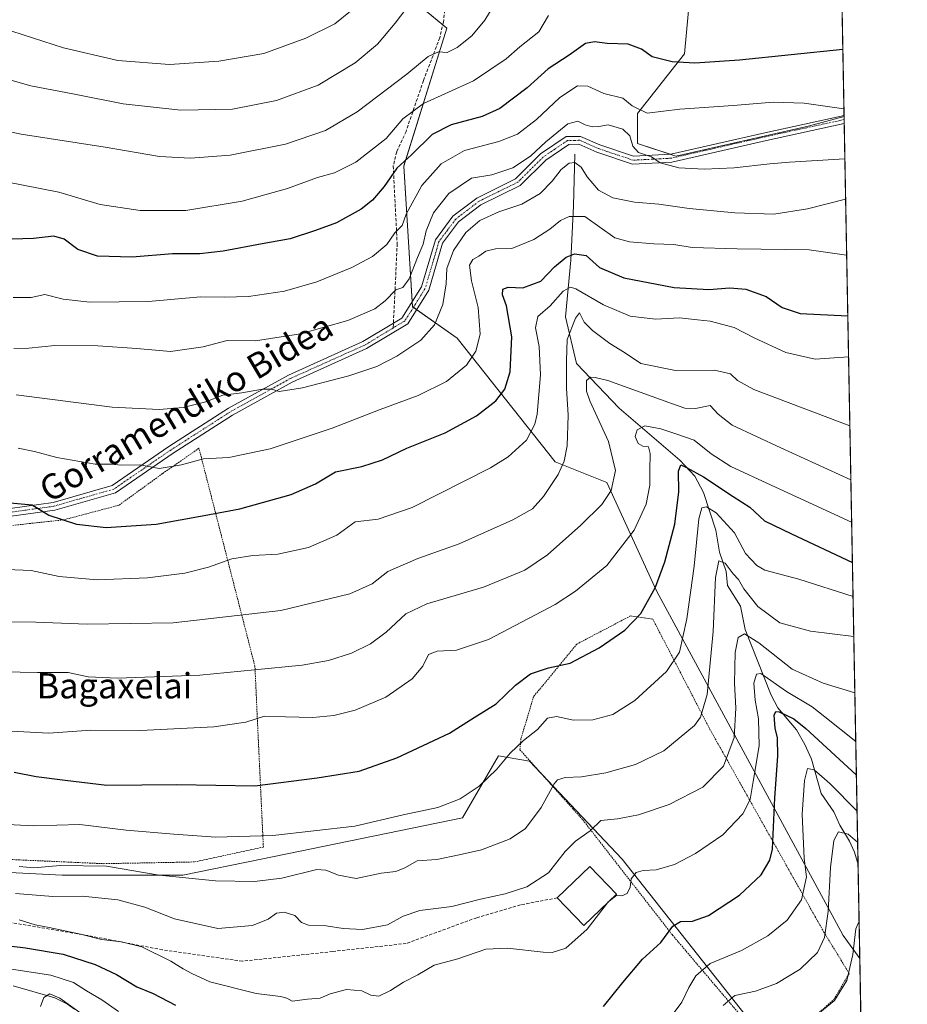
# Model space of a CAD drawing. Units: metres. Extents: x 623537 to 626969, y 4782763 to 4785139.
# Drawn here: x 626688 to 626969, y 4783618 to 4783931 of the extents above; entities that cross this region are included whole.
import ezdxf
from ezdxf.enums import TextEntityAlignment as Align

# ---------------------------------------------------------------- set-up
doc = ezdxf.new("R2010")
doc.units = ezdxf.units.M
doc.header["$MEASUREMENT"] = 0
for name, pattern in [('TRAZO_Y_PUNTO', [1, 0.5, -0.25, 0, -0.25]), ('TRAZOS', [0.75, 0.5, -0.25]), ('TRAZOSX2', [1.5, 1, -0.5])]:
    doc.linetypes.add(name, pattern=pattern)
for name, color, linetype, lineweight in [('Alambrada', 19, 'TRAZOS', 0), ('Camino', 19, 'Continuous', 0), ('Camino Cxs', 19, 'Continuous', 0), ('Camino eje', 39, 'TRAZO_Y_PUNTO', 13), ('Comarca CxS', 133, 'Continuous', 0), ('Comunidad Autónoma CxS', 142, 'Continuous', 0), ('Corriente natural lineal', 142, 'Continuous', 13), ('Curva de nivel maestra', 36, 'Continuous', 30), ('Curva de nivel normal', 36, 'Continuous', 0), ('Edificación', 1, 'Continuous', 13), ('Edificación Cxs', 1, 'Continuous', 13), ('Espacio natural protegido CxS', 2, 'Continuous', 0), ('Municipio CxS', 142, 'Continuous', 0), ('Pastizal CxS', 92, 'Continuous', 0), ('Provincia CxS', 1, 'Continuous', 0), ('Senda', 19, 'TRAZOSX2', 0), ('Texto cartográfico', 19, 'Continuous', 0)]:
    doc.layers.add(name, color=color, linetype=linetype, lineweight=lineweight)
doc.styles.add('Arial', font='txt', dxfattribs={"height": 0.2})

# ---------------------------------------------------------------- blocks, each defined once
blk = doc.blocks.new('*U150')
at = {"layer": 'Pastizal CxS', "color": 92, "linetype": 'Continuous', "lineweight": 0}
for points in [[(626901.14, 4783949.6, 784.93), (626898.43, 4783919.84, 775.86), (626883.55, 4783900.9, 769.55), (626883.55, 4783891.42, 765.2), (626895.73, 4783887.37, 765.37), (626937.67, 4783896.84, 767.46), (626949.03, 4783899.97, 769.26), (626954.01, 4783632.95, 683.91), (626948.76, 4783640.29, 686.7), (626889.59, 4783749.53, 724.62), (626873.8, 4783783.88, 735.6), (626857.45, 4783790.42, 740.78), (626826.38, 4783829.67, 757.2), (626812.21, 4783839.65, 761.98), (626809.48, 4783884.25, 774.09), (626823.14, 4783927.95, 786.48), (626802.2, 4783945.25, 793.61)], [(626665.65, 4783661.23, 712.28), (626701.15, 4783659.41, 713.34), (626739.39, 4783659.41, 715.15), (626764.23, 4783664.5, 717.71), (626828.01, 4783677.58, 718.15), (626839.46, 4783697.21, 720.53), (626849.27, 4783695.57, 717.89), (626878.71, 4783664.5, 706.25), (626921.23, 4783610.53, 685.58)]]:
    blk.add_polyline3d(points, dxfattribs=at)
blk = doc.blocks.new('*U165')
at = {"layer": 'Curva de nivel normal', "color": 36, "linetype": 'Continuous', "lineweight": 0}
blk.add_polyline3d([(626949.85, 4783855.98, 755), (626937.95, 4783857.67, 755), (626915.1, 4783857.94, 755), (626900.83, 4783858.37, 755), (626895.03, 4783859.34, 755), (626888.68, 4783859.56, 755), (626881, 4783860.17, 755), (626876.37, 4783861.48, 755), (626866.89, 4783868.24, 755), (626861.91, 4783868.2, 755), (626859.12, 4783866.98, 755), (626855.76, 4783864.18, 755), (626850.68, 4783860.96, 755), (626843.7, 4783858.11, 755), (626838.51, 4783858, 755), (626835.46, 4783857.29, 755), (626833.27, 4783855.64, 755), (626831.34, 4783854.65, 755), (626830.23, 4783852.83, 755), (626830.87, 4783847.88, 755), (626833.07, 4783839.39, 755), (626833.65, 4783830.91, 755), (626832.3, 4783825.52, 755), (626829.35, 4783821.1, 755), (626822.94, 4783815.92, 755), (626814.02, 4783811.44, 755), (626801.98, 4783807.06, 755), (626786.76, 4783801.09, 755), (626767.05, 4783794.53, 755), (626753.97, 4783791.81, 755), (626745.92, 4783791.42, 755), (626739.02, 4783789.53, 755), (626731.85, 4783788.36, 755), (626725.75, 4783789.54, 755), (626720, 4783789.36, 755), (626716.56, 4783789.7, 755), (626711.61, 4783789.76, 755), (626699.44, 4783791.84, 755), (626692.4, 4783793.78, 755), (626687.16, 4783794.82, 755)], dxfattribs=at)
blk = doc.blocks.new('*U173')
at = {"layer": 'Curva de nivel normal', "color": 36, "linetype": 'Continuous', "lineweight": 0}
blk.add_polyline3d([(626813.13, 4783938.06, 790), (626806.7, 4783929.59, 790), (626801.13, 4783922.86, 790), (626794.04, 4783916.92, 790), (626782.27, 4783909.94, 790), (626769.12, 4783904.98, 790), (626755.17, 4783902.23, 790), (626738.79, 4783901.97, 790), (626720.44, 4783903.92, 790), (626705, 4783907.06, 790), (626691.19, 4783909.72, 790), (626681.96, 4783912.34, 790), (626670.25, 4783916.77, 790), (626660.94, 4783920.11, 790), (626646.91, 4783926.18, 790), (626621.71, 4783936.25, 790)], dxfattribs=at)
blk = doc.blocks.new('*U198')
at = {"layer": 'Curva de nivel normal', "color": 36, "linetype": 'Continuous', "lineweight": 0}
blk.add_polyline3d([(626683.64, 4783756.36, 745), (626691.29, 4783755.95, 745), (626700.21, 4783754.11, 745), (626712.29, 4783753.04, 745), (626728.17, 4783753.72, 745), (626740.06, 4783755.17, 745), (626747.5, 4783757.07, 745), (626754.88, 4783759.73, 745), (626761.54, 4783760.77, 745), (626769.54, 4783761.22, 745), (626779.22, 4783763.29, 745), (626788.22, 4783767.19, 745), (626793.99, 4783771.43, 745), (626801.33, 4783772.31, 745), (626812.12, 4783775.95, 745), (626836.92, 4783788.55, 745), (626842.58, 4783792.07, 745), (626848.37, 4783797.3, 745), (626851.01, 4783802.36, 745), (626851.77, 4783805.6, 745), (626852.76, 4783818.04, 745), (626852.33, 4783827.02, 745), (626851.16, 4783832.92, 745), (626851.92, 4783836.51, 745), (626855.82, 4783839.92, 745), (626860.01, 4783844.62, 745), (626862.26, 4783845.84, 745), (626863.99, 4783845.33, 745), (626872.78, 4783840.25, 745), (626881.22, 4783836.68, 745), (626889.22, 4783835.64, 745), (626896.89, 4783836.15, 745), (626902.56, 4783835.52, 745), (626906.57, 4783835.02, 745), (626914.22, 4783833.1, 745), (626920.55, 4783829.81, 745), (626930.55, 4783825.09, 745), (626939.89, 4783823.02, 745), (626950.4498, 4783823.7502, 745)], dxfattribs=at)
blk = doc.blocks.new('*U202')
at = {"layer": 'Curva de nivel normal', "color": 36, "linetype": 'Continuous', "lineweight": 0}
for points in [[(626952.1, 4783735.11, 715), (626938.36, 4783736.75, 715), (626928.62, 4783739.38, 715), (626921.71, 4783744.58, 715), (626917.21, 4783750.16, 715), (626915.52, 4783753.1, 715), (626913.86, 4783754.9, 715), (626911.36, 4783758.31, 715), (626909.38, 4783759.08, 715), (626908.3, 4783753.76, 715), (626907.57, 4783736.62, 715), (626905.63, 4783716.69, 715), (626903.54, 4783709.49, 715), (626901.6, 4783706.87, 715), (626891.88, 4783698.86, 715), (626882.89, 4783694.51, 715), (626873.55, 4783691.84, 715), (626865.74, 4783690.56, 715), (626860.65, 4783690.36, 715), (626858.23, 4783689.59, 715), (626857.08, 4783688.34, 715), (626852.95, 4783680.82, 715), (626848.05, 4783674.22, 715), (626843.19, 4783670.93, 715), (626834.11, 4783667.38, 715), (626826.97, 4783665.85, 715), (626819.9, 4783664.39, 715), (626813.69, 4783663.94, 715), (626809.74, 4783661.73, 715), (626806.93, 4783660.52, 715), (626802.26, 4783660.02, 715), (626794.32, 4783658.34, 715), (626788.74, 4783659.42, 715), (626784.73, 4783660.99, 715), (626781.9, 4783661.15, 715), (626770.76, 4783658.46, 715), (626762.17, 4783657.34, 715), (626749.79, 4783657.56, 715), (626731.86, 4783659.37, 715), (626715.21, 4783662.25, 715), (626700.54, 4783662.49, 715), (626692.21, 4783661.71, 715), (626687.54, 4783662.12, 715)], [(626952.1, 4783735.11, 715)]]:
    blk.add_polyline3d(points, dxfattribs=at)
blk = doc.blocks.new('*U213')
at = {"layer": 'Curva de nivel normal', "color": 36, "linetype": 'Continuous', "lineweight": 0}
blk.add_polyline3d([(626949.28, 4783886.58, 765), (626931.77, 4783885.5, 765), (626925.46, 4783884.93, 765), (626914.18, 4783883.68, 765), (626904.72, 4783883.22, 765), (626896.64, 4783883.72, 765), (626890.76, 4783885.31, 765), (626887.96, 4783887.14, 765), (626883.89, 4783888.53, 765), (626882.07, 4783890.56, 765), (626881.09, 4783893.84, 765), (626878.93, 4783895.91, 765), (626874.23, 4783897.27, 765), (626871.29, 4783896.81, 765), (626869.17, 4783896.69, 765), (626866.92, 4783897.29, 765), (626864.63, 4783898.46, 765), (626861.46, 4783897.58, 765), (626854.48, 4783891.96, 765), (626849.64, 4783887.39, 765), (626843.98, 4783883.67, 765), (626837.38, 4783881.5, 765), (626830.89, 4783880.39, 765), (626823.76, 4783875.59, 765), (626818.87, 4783869.44, 765), (626816.55, 4783863.72, 765), (626815.62, 4783859.52, 765), (626813.82, 4783855.26, 765), (626811.19, 4783848.51, 765), (626809.18, 4783845.78, 765), (626806.89, 4783845.03, 765), (626803.55, 4783841.5, 765), (626800.22, 4783838.94, 765), (626791.75, 4783835.25, 765), (626776.68, 4783830.99, 765), (626762.41, 4783828.83, 765), (626753.46, 4783828.9, 765), (626745.87, 4783826.97, 765), (626735.46, 4783825.4, 765), (626724.86, 4783826.38, 765), (626712.5, 4783827.22, 765), (626698.8, 4783827.32, 765), (626690.61, 4783826.46, 765), (626685.84, 4783826.36, 765)], dxfattribs=at)
blk = doc.blocks.new('*U217')
at = {"layer": 'Curva de nivel normal', "color": 36, "linetype": 'Continuous', "lineweight": 0}
blk.add_polyline3d([(626599.43, 4783932.95, 785), (626625.02, 4783920.24, 785), (626642.04, 4783912.73, 785), (626652.46, 4783906.54, 785), (626662.79, 4783901.3, 785), (626673.3, 4783897.48, 785), (626688.13, 4783894.31, 785), (626714.77, 4783890.19, 785), (626731.96, 4783887.3, 785), (626741.84, 4783886.69, 785), (626754.39, 4783887.7, 785), (626771.9, 4783891.14, 785), (626784.61, 4783895.54, 785), (626794.62, 4783901.43, 785), (626810.4, 4783913.34, 785), (626817.17, 4783918.99, 785), (626820.5, 4783920.42, 785), (626823.25, 4783920.29, 785), (626826.41, 4783921.81, 785), (626831.02, 4783925.51, 785), (626835.17, 4783930.55, 785), (626844.97, 4783946.78, 785)], dxfattribs=at)
blk = doc.blocks.new('*U219')
at = {"layer": 'Curva de nivel normal', "color": 36, "linetype": 'Continuous', "lineweight": 0}
blk.add_polyline3d([(626571.73, 4783935.57, 780), (626589.61, 4783924.12, 780), (626608.6, 4783911.78, 780), (626623.01, 4783901.35, 780), (626634.71, 4783894.54, 780), (626656.56, 4783885.9, 780), (626683.42, 4783879.27, 780), (626700.08, 4783875.93, 780), (626713.22, 4783872.07, 780), (626725.92, 4783870.1, 780), (626740.38, 4783870.16, 780), (626758.24, 4783873.07, 780), (626772.53, 4783877.1, 780), (626782.12, 4783880.61, 780), (626787.53, 4783882.04, 780), (626794.21, 4783885.5, 780), (626803.86, 4783892.94, 780), (626809.16, 4783899.16, 780), (626815.69, 4783904.06, 780), (626831.5, 4783911.26, 780), (626841.89, 4783918.27, 780), (626846.22, 4783922.04, 780), (626852.31, 4783926.75, 780), (626855.36, 4783931.97, 780)], dxfattribs=at)
blk = doc.blocks.new('*U227')
at = {"layer": 'Curva de nivel normal', "color": 36, "linetype": 'Continuous', "lineweight": 0}
blk.add_polyline3d([(626948.98, 4783902.38, 770), (626936.39, 4783904.18, 770), (626926.55, 4783904.49, 770), (626913.89, 4783903.46, 770), (626896.99, 4783902.32, 770), (626886.64, 4783901.02, 770), (626881.81, 4783903.32, 770), (626878.92, 4783905.75, 770), (626872.91, 4783907.2, 770), (626867.78, 4783909.56, 770), (626864.55, 4783909.64, 770), (626858.89, 4783905.93, 770), (626851.55, 4783899.02, 770), (626845.55, 4783894.37, 770), (626839.6, 4783892.02, 770), (626828.73, 4783889.2, 770), (626821.26, 4783884.99, 770), (626815.21, 4783878.07, 770), (626810.23, 4783868.94, 770), (626808.92, 4783865.38, 770), (626806.58, 4783863.06, 770), (626804.07, 4783859.39, 770), (626799.54, 4783855.57, 770), (626793.01, 4783852.06, 770), (626781.91, 4783847.48, 770), (626771.59, 4783844.57, 770), (626760.23, 4783842.92, 770), (626752.58, 4783842.62, 770), (626745.05, 4783842.77, 770), (626728.54, 4783841.34, 770), (626709.95, 4783841.09, 770), (626701.5, 4783842.08, 770), (626695.62, 4783843.5, 770), (626691.31, 4783842.54, 770), (626685.62, 4783842.56, 770)], dxfattribs=at)
blk = doc.blocks.new('*U230')
at = {"layer": 'Curva de nivel normal', "color": 36, "linetype": 'Continuous', "lineweight": 0}
blk.add_polyline3d([(626953.79, 4783644.8, 685), (626952.74, 4783642.36, 685), (626951.79, 4783634.22, 685), (626949.91, 4783625.95, 685), (626946.03, 4783619.62, 685), (626937.89, 4783613.01, 685)], dxfattribs=at)
blk = doc.blocks.new('*U238')
at = {"layer": 'Curva de nivel normal', "color": 36, "linetype": 'Continuous', "lineweight": 0}
for points in [[(626677.32, 4783739.68, 740), (626692.8, 4783739.64, 740), (626709.11, 4783738.96, 740), (626736.29, 4783739.38, 740), (626770.45, 4783743.27, 740), (626792.36, 4783748.64, 740), (626799.4, 4783751.78, 740), (626804.35, 4783755.72, 740), (626813.92, 4783759.8, 740), (626826.98, 4783764.46, 740), (626844.06, 4783772.1, 740), (626850.26, 4783775.58, 740), (626853.73, 4783779.45, 740), (626858.42, 4783786.43, 740), (626860.33, 4783790.62, 740), (626861.2, 4783795.48, 740), (626861.61, 4783805.29, 740), (626861.08, 4783813.82, 740), (626860.99, 4783822.55, 740), (626861.23, 4783829.21, 740), (626863.86, 4783836.02, 740), (626865.18, 4783837.73, 740), (626866.68, 4783834.74, 740), (626869.24, 4783832.1, 740), (626874.81, 4783828.01, 740), (626879.42, 4783825.07, 740), (626884.57, 4783821.6, 740), (626895.64, 4783819.45, 740), (626907.92, 4783819.53, 740), (626912.98, 4783818.37, 740), (626915.22, 4783816.26, 740), (626920.39, 4783813.34, 740), (626950.8582, 4783801.8656, 740)], [(626950.8582, 4783801.8656, 740)]]:
    blk.add_polyline3d(points, dxfattribs=at)
blk = doc.blocks.new('*U239')
at = {"layer": 'Curva de nivel normal', "color": 36, "linetype": 'Continuous', "lineweight": 0}
blk.add_polyline3d([(626681.65, 4783675.57, 720), (626692.18, 4783675.09, 720), (626706.77, 4783675.48, 720), (626721.47, 4783673.62, 720), (626736.52, 4783672.38, 720), (626749.88, 4783671.4, 720), (626767.88, 4783671.94, 720), (626793.88, 4783674.96, 720), (626809.22, 4783678.52, 720), (626820.23, 4783680.85, 720), (626827.3, 4783683.6, 720), (626833.38, 4783687.65, 720), (626838.92, 4783692.96, 720), (626843.22, 4783698.1, 720), (626847.37, 4783702.1, 720), (626851.82, 4783705.61, 720), (626855.04, 4783709.2, 720), (626857.89, 4783709.75, 720), (626863.22, 4783708.52, 720), (626869.34, 4783708.66, 720), (626875.71, 4783710.36, 720), (626882.65, 4783714.83, 720), (626892.76, 4783723.98, 720), (626896.82, 4783730.1, 720), (626899.14, 4783740.65, 720), (626901.5, 4783757.36, 720), (626902.96, 4783772.38, 720), (626903.91, 4783775.92, 720), (626905.38, 4783776.2, 720), (626908.5, 4783774.28, 720), (626914.27, 4783767.9, 720), (626917.8, 4783761.36, 720), (626921.4, 4783757.55, 720), (626923.91, 4783756.08, 720), (626934.74, 4783753.21, 720), (626951.87, 4783747.78, 720)], dxfattribs=at)
blk = doc.blocks.new('*U240')
at = {"layer": 'Curva de nivel normal', "color": 36, "linetype": 'Continuous', "lineweight": 0}
blk.add_polyline3d([(626951.43, 4783771.31, 730), (626925.9, 4783783.06, 730), (626913.14, 4783788.97, 730), (626906.86, 4783793.02, 730), (626901.54, 4783797.34, 730), (626895.66, 4783799.29, 730), (626890.89, 4783800.94, 730), (626885.89, 4783801.85, 730), (626883.42, 4783800.63, 730), (626882.77, 4783798.5, 730), (626883.72, 4783796.22, 730), (626885.24, 4783795.4, 730), (626887, 4783795.17, 730), (626887.61, 4783793.11, 730), (626887.41, 4783787.82, 730), (626887.46, 4783783.06, 730), (626886.26, 4783777.08, 730), (626882.46, 4783768.84, 730), (626873.85, 4783757.58, 730), (626863.88, 4783749.43, 730), (626857.41, 4783745.25, 730), (626836.35, 4783734.16, 730), (626826.21, 4783730.72, 730), (626820.05, 4783730.47, 730), (626817.28, 4783729.33, 730), (626815.47, 4783725.62, 730), (626812.07, 4783721.61, 730), (626803.71, 4783715.82, 730), (626794.01, 4783711.67, 730), (626787.22, 4783709.98, 730), (626780.57, 4783709.4, 730), (626771.94, 4783709.59, 730), (626765.27, 4783709.8, 730), (626759.4, 4783707.92, 730), (626749.26, 4783706.41, 730), (626725.97, 4783705.29, 730), (626710.24, 4783705.4, 730), (626696.95, 4783704.47, 730), (626676.93, 4783705.52, 730)], dxfattribs=at)
blk = doc.blocks.new('*U245')
at = {"layer": 'Curva de nivel normal', "color": 36, "linetype": 'Continuous', "lineweight": 0}
for points in [[(626676.76, 4783724.01, 735), (626693.34, 4783723.62, 735), (626703.01, 4783723.61, 735), (626709.38, 4783722.32, 735), (626718.72, 4783721.89, 735), (626744.75, 4783722.8, 735), (626762.08, 4783724.54, 735), (626777.22, 4783725.93, 735), (626785.55, 4783727.41, 735), (626792.89, 4783729.81, 735), (626798.89, 4783732.7, 735), (626803.86, 4783736.42, 735), (626810.12, 4783742.29, 735), (626816.75, 4783745.38, 735), (626834.77, 4783750.67, 735), (626847.81, 4783756.09, 735), (626854.96, 4783760.93, 735), (626865.61, 4783770.39, 735), (626872.23, 4783776.96, 735), (626875.15, 4783781.32, 735), (626876.56, 4783787.66, 735), (626874.32, 4783796.89, 735), (626868.43, 4783809.82, 735), (626867.42, 4783812.83, 735), (626867.36, 4783816.29, 735), (626868.61, 4783817.27, 735), (626870.11, 4783817.22, 735), (626874.18, 4783816.21, 735), (626894.64, 4783808.83, 735), (626898.56, 4783807.5, 735), (626901.9, 4783807.34, 735), (626906.58, 4783808.34, 735), (626909.12, 4783805.52, 735), (626913.52, 4783802.05, 735), (626928.96, 4783794.85, 735), (626951.1779, 4783784.7333, 735)], [(626951.1779, 4783784.7333, 735)]]:
    blk.add_polyline3d(points, dxfattribs=at)
blk = doc.blocks.new('*U254')
at = {"layer": 'Curva de nivel normal', "color": 36, "linetype": 'Continuous', "lineweight": 0}
blk.add_polyline3d([(626669.21, 4783931.8, 795), (626685.21, 4783927.05, 795), (626701.52, 4783921.7, 795), (626718.78, 4783917.73, 795), (626735.18, 4783916.42, 795), (626750.84, 4783917.45, 795), (626765.05, 4783919.97, 795), (626778.37, 4783924.74, 795), (626787.57, 4783929.31, 795), (626792.54, 4783933.39, 795)], dxfattribs=at)
blk = doc.blocks.new('*U271')
at = {"layer": 'Curva de nivel maestra', "color": 36, "linetype": 'Continuous', "lineweight": 30}
blk.add_polyline3d([(626948.63, 4783921.24, 775), (626915.9, 4783917.82, 775), (626901.72, 4783916.82, 775), (626894.52, 4783917.26, 775), (626888.15, 4783918.91, 775), (626884.85, 4783921.26, 775), (626880.54, 4783922.94, 775), (626873.97, 4783923.06, 775), (626869.94, 4783923.68, 775), (626867.06, 4783923.05, 775), (626861.92, 4783919.45, 775), (626855.22, 4783915.06, 775), (626848.54, 4783909.06, 775), (626839.92, 4783902.54, 775), (626834.28, 4783899.9, 775), (626824.43, 4783897.27, 775), (626818.49, 4783894.23, 775), (626811.89, 4783887.78, 775), (626807.22, 4783883.58, 775), (626803.22, 4783877.79, 775), (626799.55, 4783873.39, 775), (626795.91, 4783870.53, 775), (626788.12, 4783866.25, 775), (626781.46, 4783863.84, 775), (626773.47, 4783861.14, 775), (626764.55, 4783859.6, 775), (626752.22, 4783857.2, 775), (626744.77, 4783856.36, 775), (626736.15, 4783856.4, 775), (626723.32, 4783855.4, 775), (626712.3, 4783855.68, 775), (626706.12, 4783857.76, 775), (626701.81, 4783861.02, 775), (626698.54, 4783862.04, 775), (626692.06, 4783861.29, 775), (626681.93, 4783860.99, 775)], dxfattribs=at)
blk = doc.blocks.new('*U273')
at = {"layer": 'Curva de nivel maestra', "color": 36, "linetype": 'Continuous', "lineweight": 30}
for points in [[(626684.65, 4783777.49, 750), (626691.68, 4783776.77, 750), (626696.94, 4783773.57, 750), (626705.66, 4783770.73, 750), (626715.05, 4783769.6, 750), (626730.96, 4783770.73, 750), (626746.2, 4783773.43, 750), (626757.5, 4783775.57, 750), (626773.72, 4783780.07, 750), (626781.43, 4783783.48, 750), (626787.8, 4783787.25, 750), (626796.1, 4783789.02, 750), (626802.67, 4783791.04, 750), (626810.44, 4783794.76, 750), (626822.55, 4783799.61, 750), (626832.55, 4783805, 750), (626838.61, 4783809.8, 750), (626841.46, 4783813.53, 750), (626843.2, 4783818.99, 750), (626843.65, 4783830.07, 750), (626841.96, 4783839.89, 750), (626840.77, 4783843.39, 750), (626840.87, 4783845.18, 750), (626842.57, 4783845.83, 750), (626847.2, 4783845.66, 750), (626852.85, 4783847.73, 750), (626857.22, 4783852.25, 750), (626860.89, 4783855.35, 750), (626863.55, 4783856.39, 750), (626867.22, 4783855.88, 750), (626871.47, 4783852.11, 750), (626879.19, 4783848.75, 750), (626895.2, 4783845.71, 750), (626906.18, 4783845.1, 750), (626912.8, 4783845.65, 750), (626917.84, 4783845.19, 750), (626924.35, 4783842.83, 750), (626929.44, 4783839.41, 750), (626935.07, 4783837.52, 750), (626950.21, 4783836.71, 750)], [(626950.21, 4783836.71, 750)]]:
    blk.add_polyline3d(points, dxfattribs=at)
blk = doc.blocks.new('*U276')
at = {"layer": 'Curva de nivel maestra', "color": 36, "linetype": 'Continuous', "lineweight": 30}
blk.add_polyline3d([(626685.95, 4783692.09, 725), (626692.85, 4783690.69, 725), (626702.05, 4783689.55, 725), (626715.26, 4783687.97, 725), (626737.54, 4783688.12, 725), (626762.21, 4783687.77, 725), (626781.98, 4783690.23, 725), (626795.27, 4783692.33, 725), (626807.24, 4783696.55, 725), (626823.9, 4783704.4, 725), (626831.77, 4783709.37, 725), (626838.74, 4783713.74, 725), (626844.85, 4783719.68, 725), (626849.57, 4783723.26, 725), (626855.32, 4783725.16, 725), (626862.18, 4783726.59, 725), (626871.44, 4783731.43, 725), (626879.52, 4783737.06, 725), (626884.64, 4783742.39, 725), (626889.26, 4783750.72, 725), (626892.2, 4783758.72, 725), (626895.43, 4783770.72, 725), (626896.6, 4783780.9, 725), (626896.52, 4783787.52, 725), (626897.29, 4783789.51, 725), (626899.12, 4783788.62, 725), (626904.44, 4783785.7, 725), (626913.89, 4783779.42, 725), (626919.2, 4783776.1, 725), (626923.81, 4783771.76, 725), (626932.37, 4783767.62, 725), (626951.67, 4783758.57, 725)], dxfattribs=at)

msp = doc.modelspace()

# ---------------------------------------------------------------- linework, layer by layer
at = {"layer": 'Alambrada', "color": 19, "linetype": 'TRAZOS', "lineweight": 0}
for points in [[(626714.3, 4783663.04, 715.48), (626736.53, 4783663.46, 717.85), (626743.16, 4783663.59, 717.93), (626764.93, 4783668.31, 719.47), (626762.25, 4783725.63, 735.6), (626744.51, 4783794.75, 757.06), (626732.96, 4783786.72, 755.57), (626719.1, 4783776.69, 752.81), (626701.62, 4783772.06, 750.48), (626679.44, 4783769.66, 748.65), (626636.53, 4783768.84, 749.57), (626631.8, 4783730.5, 738.53), (626627.35, 4783698.8, 722.81), (626641.42, 4783678, 718.74), (626657.92, 4783672.47, 717.76), (626684.21, 4783664.39, 716.24), (626714.3, 4783663.04, 715.48)], [(626922.6, 4783607.39, 699.89), (626928.44, 4783607.5, 694.15), (626932.71, 4783608.38, 695.3), (626945.76, 4783619.94, 686.25), (626950.67, 4783628.24, 692.88), (626942.62, 4783641.34, 696.18), (626906.63, 4783705.41, 724.66), (626903.8, 4783710.83, 725.9), (626888.39, 4783740.58, 737.46), (626881.33, 4783741.6, 735.46), (626864.35, 4783732.69, 736.21), (626850.62, 4783716.04, 732.79), (626846.59, 4783702.68, 731.19), (626846.26, 4783699.17, 730.55), (626866.21, 4783676.93, 722.05), (626894.64, 4783640.4, 710.18), (626922.6, 4783607.39, 699.89)]]:
    msp.add_polyline3d(points, dxfattribs=at)
at = {"layer": 'Camino', "color": 19, "linetype": 'Continuous', "lineweight": 0}
for points in [[(626675.49, 4783774.44, 748.44), (626698.28, 4783777.6, 750.53), (626717.01, 4783782.96, 753.09), (626734.96, 4783795.31, 756.3), (626753.89, 4783807.42, 758.69), (626772.89, 4783817.98, 760.77), (626796.47, 4783828.57, 762.11), (626806.15, 4783834.4, 762.28), (626808.87, 4783836.04, 762.08), (626815.06, 4783845.91, 762.11), (626819.46, 4783860.88, 762.43), (626825.03, 4783868.33, 761.6), (626832.57, 4783874.11, 761.86), (626844.86, 4783880.17, 763.07), (626852.84, 4783888.07, 764.02), (626860.95, 4783893.57, 763.19), (626865.49, 4783893.66, 763.12), (626871.6, 4783890.95, 763.35), (626882.32, 4783887.36, 764.21), (626894.06, 4783887.97, 765.47), (626923.87, 4783894.77, 766.9), (626949.02, 4783900.26, 769.34)], [(626949.02, 4783900.26, 769.34), (626949.07, 4783897.71, 768.61)], [(626949.07, 4783897.71, 768.61), (626924.42, 4783892.33, 766.37), (626894.4, 4783885.48, 765.03), (626881.97, 4783884.84, 764.15), (626870.69, 4783888.62, 763.14), (626864.99, 4783891.15, 762.89), (626861.73, 4783891.08, 762.84), (626854.44, 4783886.13, 763.17), (626846.33, 4783878.11, 762.15), (626833.89, 4783871.98, 761.2), (626826.82, 4783866.55, 761.04), (626821.74, 4783859.74, 761.11), (626817.36, 4783844.88, 761.23), (626810.68, 4783834.21, 761.81), (626797.63, 4783826.35, 761.57), (626774.01, 4783815.74, 760.31), (626755.17, 4783805.27, 758.2), (626736.34, 4783793.23, 755.86), (626718.09, 4783780.67, 752.8), (626698.79, 4783775.15, 750.31), (626675.66, 4783771.94, 747.77)], [(626954.17, 4783624.57, 682.84), (626954.1, 4783627.95, 683.18), (626954.1, 4783627.96, 683.18)], [(626954.1, 4783627.96, 683.18), (626954.17, 4783624.57, 682.84)]]:
    msp.add_polyline3d(points, dxfattribs=at)
at = {"layer": 'Camino Cxs', "color": 19, "linetype": 'Continuous', "lineweight": 0}
msp.add_polyline3d([(626675.49, 4783774.44, 748.44), (626698.28, 4783777.6, 750.53), (626717.01, 4783782.96, 753.09), (626734.96, 4783795.31, 756.3), (626753.89, 4783807.42, 758.69), (626772.89, 4783817.98, 760.77), (626796.47, 4783828.57, 762.11), (626806.15, 4783834.4, 762.28), (626808.87, 4783836.04, 762.08), (626815.06, 4783845.91, 762.11), (626819.46, 4783860.88, 762.43), (626825.03, 4783868.33, 761.6), (626832.57, 4783874.11, 761.86), (626844.86, 4783880.17, 763.07), (626852.84, 4783888.07, 764.02), (626860.95, 4783893.57, 763.19), (626865.49, 4783893.66, 763.12), (626871.6, 4783890.95, 763.35), (626882.32, 4783887.36, 764.21), (626894.06, 4783887.97, 765.47), (626923.87, 4783894.77, 766.9), (626949.02, 4783900.26, 769.34), (626949.02, 4783900.26, 769.34), (626949.07, 4783897.71, 768.61), (626924.42, 4783892.33, 766.37), (626894.4, 4783885.48, 765.03), (626881.97, 4783884.84, 764.15), (626870.69, 4783888.62, 763.14), (626864.99, 4783891.15, 762.89), (626861.73, 4783891.08, 762.84), (626854.44, 4783886.13, 763.17), (626846.33, 4783878.11, 762.15), (626833.89, 4783871.98, 761.2), (626826.82, 4783866.55, 761.04), (626821.74, 4783859.74, 761.11), (626817.36, 4783844.88, 761.23), (626810.68, 4783834.21, 761.81), (626797.63, 4783826.35, 761.57), (626774.01, 4783815.74, 760.31), (626755.17, 4783805.27, 758.2), (626736.34, 4783793.23, 755.86), (626718.09, 4783780.67, 752.8), (626698.79, 4783775.15, 750.31), (626675.66, 4783771.94, 747.77)], dxfattribs=at)
msp.add_polyline3d([(626954.1, 4783627.96, 683.18), (626954.17, 4783624.57, 682.84), (626954.1, 4783627.95, 683.18), (626954.1, 4783627.96, 683.18)], close=True, dxfattribs=at)
at = {"layer": 'Camino eje', "color": 39, "linetype": 'TRAZO_Y_PUNTO', "lineweight": 13}
for points in [[(626949.05, 4783898.99, 768.98), (626949.05, 4783898.99, 768.98), (626924.15, 4783893.55, 766.59), (626894.23, 4783886.73, 765.25), (626888.36, 4783886.42, 764.97), (626882.15, 4783886.1, 764.17), (626871.15, 4783889.79, 763.25), (626865.24, 4783892.41, 762.97), (626863.61, 4783892.37, 762.96), (626861.34, 4783892.33, 762.97), (626857.29, 4783889.58, 763.21), (626853.64, 4783887.1, 763.56), (626849.65, 4783883.15, 763.33), (626845.6, 4783879.14, 762.57), (626833.23, 4783873.05, 761.51), (626829.7, 4783870.33, 761.3), (626825.93, 4783867.44, 761.32), (626823.39, 4783864.04, 761.19), (626820.6, 4783860.31, 761.71), (626818.4, 4783852.83, 761.39), (626816.21, 4783845.4, 761.57), (626813.12, 4783840.46, 761.99), (626809.78, 4783835.13, 761.93), (626806.08, 4783832.9, 762.09)], [(626806.08, 4783832.9, 762.09), (626797.05, 4783827.46, 761.84), (626773.45, 4783816.86, 760.55), (626754.53, 4783806.35, 758.45), (626745.07, 4783800.29, 757.3), (626735.65, 4783794.27, 756.06), (626717.55, 4783781.82, 752.96), (626698.54, 4783776.38, 750.42), (626675.58, 4783773.19, 747.91), (626657.63, 4783773.23, 746.66), (626649.54, 4783774.84, 746.57), (626641.56, 4783776.43, 745.66), (626640.55, 4783776.62, 745.51)], [(626954.16, 4783625.18, 682.9), (626954.16, 4783625.18, 682.9)]]:
    msp.add_polyline3d(points, dxfattribs=at)
at = {"layer": 'Comarca CxS', "color": 133, "linetype": 'Continuous', "lineweight": 0}
msp.add_polyline3d([(626969.08, 4782825.51, 510.89), (623583.12, 4782763.2, 317.87), (623541.08, 4785076.81, 358.78), (626925.9, 4785139.17, 970.6), (626969.08, 4782825.51, 510.89)], close=True, dxfattribs=at)
msp.add_polyline3d([(626969.08, 4782825.51, 510.89), (623583.12, 4782763.2, 317.87), (623541.08, 4785076.81, 358.78), (626925.9, 4785139.17, 970.6), (626969.08, 4782825.51, 510.89)], close=True, dxfattribs=at)
at = {"layer": 'Comunidad Autónoma CxS', "color": 142, "linetype": 'Continuous', "lineweight": 0}
msp.add_polyline3d([(626969.08, 4782825.51, 510.89), (623583.12, 4782763.2, 317.87), (623541.08, 4785076.81, 358.78), (626925.9, 4785139.17, 970.6), (626969.08, 4782825.51, 510.89)], close=True, dxfattribs=at)
msp.add_polyline3d([(626969.08, 4782825.51, 510.89), (623583.12, 4782763.2, 317.87), (623541.08, 4785076.81, 358.78), (626925.9, 4785139.17, 970.6), (626969.08, 4782825.51, 510.89)], close=True, dxfattribs=at)
at = {"layer": 'Corriente natural lineal', "color": 142, "linetype": 'Continuous', "lineweight": 13}
for points in [[(626863.66, 4783887.99, 762.36), (626863.2, 4783871.6, 756.11), (626862.36, 4783854.41, 749.03), (626860.76, 4783836.43, 741.24), (626864.17, 4783821.66, 737.91), (626877.72, 4783807.49, 734.3), (626897, 4783791, 725.63), (626901.76, 4783785.89, 724.05), (626904.48, 4783780.78, 722.44), (626908.39, 4783768.74, 717.96), (626909.51, 4783761.86, 715.95), (626911.61, 4783755.71, 714.24), (626912.03, 4783751.21, 713.58), (626916.15, 4783744.67, 712.64), (626917.68, 4783737.29, 710.8), (626925.89, 4783716.43, 702.45), (626928.03, 4783712.48, 700.76), (626933.98, 4783705.52, 698.44), (626936.63, 4783700.85, 696.94), (626938.66, 4783696.19, 696.27), (626941.79, 4783685.33, 692.98), (626945.83, 4783679.46, 691.54), (626947.7, 4783675.29, 690.74), (626950.75, 4783670.22, 689.53), (626952.33, 4783666.71, 688.27), (626953.45, 4783662.73, 687.36)], [(626685.66, 4783624.32, 691.29), (626698.8, 4783620.49, 689.95), (626702.83, 4783618.53, 690), (626705, 4783616.93, 690.47)]]:
    msp.add_polyline3d(points, dxfattribs=at)
at = {"layer": 'Curva de nivel maestra', "color": 36, "linetype": 'Continuous', "lineweight": 30}
for points in [[(626872.72, 4783617.71, 700), (626878.88, 4783625.38, 700), (626885.14, 4783632.76, 700), (626890.89, 4783638.04, 700), (626894.79, 4783643.23, 700), (626897.18, 4783644.7, 700), (626901.03, 4783644.81, 700), (626906.08, 4783646.59, 700), (626915.84, 4783653.08, 700), (626922.78, 4783659.51, 700), (626925.54, 4783664.12, 700), (626926.36, 4783667.68, 700), (626927.1, 4783683.96, 700), (626928.06, 4783697.08, 700), (626927.96, 4783702.9, 700), (626927.16, 4783705.97, 700), (626926.87, 4783710.13, 700), (626927.44, 4783711.28, 700), (626928.47, 4783711.15, 700), (626933.1, 4783708.92, 700), (626936.89, 4783705.94, 700), (626952.92, 4783691.23, 700)], [(626665.06, 4783639.34, 700), (626689.53, 4783636.37, 700), (626701.48, 4783634.31, 700), (626711.61, 4783631.12, 700), (626718.37, 4783627.87, 700), (626724.81, 4783623.96, 700), (626730.04, 4783621.87, 700), (626737.03, 4783618.13, 700)]]:
    msp.add_polyline3d(points, dxfattribs=at)
at = {"layer": 'Curva de nivel normal', "color": 36, "linetype": 'Continuous', "lineweight": 0}
for points in [[(626949.52, 4783873.7, 760), (626937.41, 4783870.69, 760), (626926.74, 4783869.02, 760), (626914.45, 4783869.37, 760), (626899.96, 4783870.76, 760), (626890.28, 4783872.12, 760), (626882.54, 4783872.83, 760), (626875.76, 4783874.2, 760), (626871.19, 4783876.62, 760), (626867.55, 4783880.84, 760), (626865.71, 4783883.88, 760), (626863.66, 4783885.33, 760), (626861.92, 4783885.12, 760), (626859.3, 4783883.14, 760), (626856.53, 4783879.41, 760), (626852.68, 4783875.49, 760), (626846.86, 4783872.19, 760), (626839.55, 4783869.77, 760), (626833.55, 4783867, 760), (626829.16, 4783863.22, 760), (626825.21, 4783857.44, 760), (626823.14, 4783851.72, 760), (626822.93, 4783846.85, 760), (626821.84, 4783840.33, 760), (626819.22, 4783833.88, 760), (626814.9, 4783829.06, 760), (626807.26, 4783823.94, 760), (626800.9, 4783820.69, 760), (626791.99, 4783817.69, 760), (626777.33, 4783813.91, 760), (626769.93, 4783812.74, 760), (626767.48, 4783813.49, 760), (626764.67, 4783813.51, 760), (626758.11, 4783812.29, 760), (626752.06, 4783811.57, 760), (626746.65, 4783809.5, 760), (626739.46, 4783807.67, 760), (626731.85, 4783807.04, 760), (626716.98, 4783807.82, 760), (626686.54, 4783811.66, 760)], [(626952.44, 4783717.2, 710), (626942.45, 4783720.24, 710), (626932.63, 4783724.71, 710), (626922.03, 4783733.02, 710), (626917.42, 4783735.87, 710), (626915.42, 4783734.74, 710), (626914.48, 4783730.01, 710), (626914.26, 4783720.32, 710), (626914.71, 4783712.4, 710), (626914.16, 4783703, 710), (626910.8, 4783693.99, 710), (626904.24, 4783687.35, 710), (626893.62, 4783681.83, 710), (626883.9, 4783678.48, 710), (626877.22, 4783677.28, 710), (626871.89, 4783676.72, 710), (626868.55, 4783673.41, 710), (626863.89, 4783670.14, 710), (626860.62, 4783666.89, 710), (626855.34, 4783660.15, 710), (626848.42, 4783655.71, 710), (626841.58, 4783653.5, 710), (626833.81, 4783651.83, 710), (626824.68, 4783649.5, 710), (626814.55, 4783648.14, 710), (626809.22, 4783646.42, 710), (626804.3, 4783643.64, 710), (626796.38, 4783642.2, 710), (626790.26, 4783642.47, 710), (626784.89, 4783643.38, 710), (626779.29, 4783643.52, 710), (626777.07, 4783644.37, 710), (626774.89, 4783646.58, 710), (626771.55, 4783647.67, 710), (626769.12, 4783647.32, 710), (626766.42, 4783645.43, 710), (626761.51, 4783643.39, 710), (626750.54, 4783642.45, 710), (626736.73, 4783645.58, 710), (626727.32, 4783649.21, 710), (626718.74, 4783651.6, 710), (626707.55, 4783652.72, 710), (626698.17, 4783652.59, 710), (626686.37, 4783653.54, 710)], [(626952.73, 4783701.79, 705), (626942.98, 4783709.62, 705), (626938.89, 4783712.72, 705), (626930.82, 4783717.68, 705), (626922.67, 4783723.3, 705), (626921.32, 4783723.17, 705), (626920.46, 4783720.32, 705), (626920.82, 4783714.85, 705), (626921.9, 4783708.96, 705), (626922.07, 4783700.38, 705), (626920.24, 4783689.05, 705), (626919.28, 4783683.38, 705), (626916.94, 4783678.81, 705), (626910.64, 4783672.16, 705), (626901.89, 4783666.22, 705), (626895.22, 4783662.83, 705), (626889.49, 4783661.11, 705), (626885.31, 4783660.89, 705), (626883.16, 4783660.26, 705), (626881.58, 4783658.24, 705), (626881.18, 4783655.55, 705), (626880.24, 4783653.59, 705), (626878.57, 4783652.87, 705), (626876.97, 4783653.02, 705), (626874.6, 4783651.2, 705)], [(626953.14, 4783679.66, 695), (626944.49, 4783688.49, 695), (626939.55, 4783692.77, 695), (626937.44, 4783693.17, 695), (626936.48, 4783689.42, 695), (626935.8, 4783678.71, 695), (626936.39, 4783664.63, 695), (626937.13, 4783658.86, 695), (626935.49, 4783651.62, 695), (626931.02, 4783645.13, 695), (626924.88, 4783640.13, 695), (626916.49, 4783635.51, 695), (626906.57, 4783631.38, 695), (626902.05, 4783627.47, 695), (626899.84, 4783623.74, 695), (626897.64, 4783619.14, 695), (626893.63, 4783613.71, 695)], [(626953.32, 4783669.88, 690), (626950.31, 4783672.42, 690), (626947.24, 4783673.17, 690), (626945.82, 4783670.38, 690), (626944.77, 4783661.86, 690), (626944, 4783647.92, 690), (626942.88, 4783639.68, 690), (626940.56, 4783634.86, 690), (626935.07, 4783629.55, 690), (626927.6, 4783625.06, 690), (626920.93, 4783622.63, 690), (626914.39, 4783621.22, 690), (626910.71, 4783618.05, 690)], [(626874.6, 4783651.2, 705), (626874.22, 4783650.91, 705), (626874, 4783650.62, 705)], [(626874, 4783650.62, 705), (626867.57, 4783642.27, 705), (626860.78, 4783636.22, 705), (626856.53, 4783634.91, 705), (626853.65, 4783634.93, 705), (626842.29, 4783636.28, 705), (626835.46, 4783635.95, 705), (626826.61, 4783632.88, 705), (626819.04, 4783630.87, 705), (626813.93, 4783627.76, 705), (626809.34, 4783625.44, 705), (626805.22, 4783622.79, 705), (626801.52, 4783621.05, 705), (626799, 4783621.37, 705), (626796.17, 4783622.67, 705), (626791.29, 4783623.11, 705), (626786.15, 4783621.76, 705), (626782.95, 4783620.42, 705), (626778.89, 4783620.1, 705), (626774.09, 4783619.44, 705), (626772.36, 4783620.38, 705), (626770.36, 4783620.94, 705), (626762.62, 4783621.84, 705), (626748, 4783625.58, 705), (626742.3, 4783628.24, 705), (626739.49, 4783629.66, 705), (626735.62, 4783632.14, 705), (626726.4, 4783636.63, 705), (626719.9, 4783638.3, 705), (626713.56, 4783638.96, 705), (626706.92, 4783640.64, 705), (626697.04, 4783642.85, 705), (626692.57, 4783643.66, 705), (626687.49, 4783645.23, 705)], [(626719, 4783616.21, 695), (626713.69, 4783619.86, 695), (626708.85, 4783622.7, 695), (626704.72, 4783625.32, 695), (626697.53, 4783627.66, 695), (626685.13, 4783629.59, 695)], [(626707.86, 4783615.02, 690), (626700.44, 4783620.38, 690), (626697.21, 4783621.73, 690), (626695.3, 4783620.6, 690), (626694.31, 4783617.72, 690)]]:
    msp.add_polyline3d(points, dxfattribs=at)
at = {"layer": 'Edificación', "color": 1, "linetype": 'Continuous', "lineweight": 13}
msp.add_polyline3d([(626876.87, 4783653.39, 707.19), (626866.53, 4783643.42, 706.73), (626858.1, 4783652.18, 708.84), (626868.45, 4783662.13, 710.43), (626876.87, 4783653.39, 707.19)], dxfattribs=at)
at = {"layer": 'Edificación Cxs', "color": 1, "linetype": 'Continuous', "lineweight": 13}
msp.add_polyline3d([(626876.87, 4783653.39, 707.19), (626866.53, 4783643.42, 706.73), (626858.1, 4783652.18, 708.84), (626868.45, 4783662.13, 710.43), (626876.87, 4783653.39, 707.19)], close=True, dxfattribs=at)
at = {"layer": 'Espacio natural protegido CxS', "color": 2, "linetype": 'Continuous', "lineweight": 0}
msp.add_polyline3d([(626925.9, 4785139.17, 970.6), (626968.99, 4782830.33, 512.93)], dxfattribs=at)
msp.add_polyline3d([(626925.9, 4785139.17, 970.6), (626968.99, 4782830.33, 512.93)], dxfattribs=at)
msp.add_polyline3d([(626925.9, 4785139.17, 970.6), (626968.99, 4782830.33, 512.93)], dxfattribs=at)
msp.add_polyline3d([(626925.9, 4785139.17, 970.6), (626968.99, 4782830.33, 512.93)], dxfattribs=at)
at = {"layer": 'Municipio CxS', "color": 142, "linetype": 'Continuous', "lineweight": 0}
msp.add_polyline3d([(626969.08, 4782825.51, 510.89), (623583.12, 4782763.2, 317.87), (623541.08, 4785076.81, 358.78), (626925.9, 4785139.17, 970.6), (626969.08, 4782825.51, 510.89)], close=True, dxfattribs=at)
msp.add_polyline3d([(626969.08, 4782825.51, 510.89), (623583.12, 4782763.2, 317.87), (623541.08, 4785076.81, 358.78), (626925.9, 4785139.17, 970.6), (626969.08, 4782825.51, 510.89)], close=True, dxfattribs=at)
at = {"layer": 'Pastizal CxS', "color": 92, "linetype": 'Continuous', "lineweight": 0}
msp.add_polyline3d([(626949.03, 4783899.97, 769.26), (626937.67, 4783896.84, 767.46), (626895.73, 4783887.37, 765.37), (626883.55, 4783891.42, 765.2), (626883.55, 4783900.9, 769.55), (626898.43, 4783919.84, 775.86), (626901.14, 4783949.6, 784.93), (626898.18, 4783951.57, 785.22), (626894.76, 4783953.85, 785.51), (626888.96, 4783957.72, 785.58), (626867.31, 4783949.61, 783.92), (626859.19, 4783968.55, 786.98), (626856.48, 4783990.2, 794.26), (626854.46, 4784019.28, 805), (626857.53, 4784039.01, 809.53), (626846.71, 4784043.06, 813.84), (626842.65, 4784070.13, 816.87), (626854.83, 4784110.72, 811.27), (626865.65, 4784110.72, 809.81), (626917.07, 4784108.01, 805.85), (626945, 4784115.99, 804.82), (626949.03, 4783899.97, 769.26)], close=True, dxfattribs=at)
for points in [[(626945, 4784115.99, 804.82), (626945, 4784115.51, 804.81), (626945.03, 4784114.24, 804.78), (626949.02, 4783900.26, 769.34), (626949.03, 4783899.97, 769.26)], [(626854.46, 4784019.28, 805), (626856.48, 4783990.2, 794.26), (626859.19, 4783968.55, 786.98), (626867.31, 4783949.61, 783.92), (626888.96, 4783957.72, 785.58), (626894.76, 4783953.85, 785.51), (626898.18, 4783951.58, 785.22), (626901.14, 4783949.61, 784.93), (626898.43, 4783919.84, 775.86), (626883.55, 4783900.9, 769.55), (626883.55, 4783891.43, 765.2), (626893.93, 4783887.96, 765.47), (626895.73, 4783887.37, 765.37), (626937.67, 4783896.84, 767.46), (626949.03, 4783899.97, 769.26)], [(626802.2, 4783945.25, 793.61), (626823.14, 4783927.95, 786.48), (626809.48, 4783884.25, 774.09), (626812.21, 4783839.65, 761.98), (626826.38, 4783829.67, 757.2), (626857.45, 4783790.42, 740.78), (626873.8, 4783783.88, 735.6), (626889.59, 4783749.53, 724.62), (626948.76, 4783640.29, 686.7), (626954.01, 4783632.95, 683.91), (626954.01, 4783632.95, 683.91), (626955.67, 4783544.07, 668.9)], [(626954.01, 4783632.95, 683.91), (626948.76, 4783640.29, 686.7), (626889.59, 4783749.53, 724.62), (626873.8, 4783783.88, 735.6), (626857.45, 4783790.42, 740.78), (626826.38, 4783829.67, 757.2), (626813.51, 4783838.73, 761.78), (626812.49, 4783839.46, 761.93), (626812.21, 4783839.65, 761.98), (626812.12, 4783841.22, 762.24), (626809.48, 4783884.26, 774.09), (626823.14, 4783927.95, 786.48), (626821.8, 4783929.05, 786.73), (626802.2, 4783945.25, 793.61)], [(626949.03, 4783899.97, 769.26), (626949.05, 4783898.99, 768.98), (626949.07, 4783897.71, 768.61), (626953.45, 4783662.73, 687.36), (626954.01, 4783632.95, 683.91)], [(626921.23, 4783610.53, 685.58), (626878.71, 4783664.5, 706.25), (626849.27, 4783695.57, 717.89), (626839.46, 4783697.21, 720.53), (626828.01, 4783677.58, 718.15), (626764.23, 4783664.5, 717.71), (626739.39, 4783659.41, 715.15), (626701.15, 4783659.41, 713.34), (626665.65, 4783661.23, 712.28)], [(626665.65, 4783661.23, 712.28), (626701.15, 4783659.41, 713.34), (626739.39, 4783659.41, 715.15), (626764.23, 4783664.5, 717.71), (626828.01, 4783677.58, 718.15), (626839.46, 4783697.21, 720.53), (626849.27, 4783695.57, 717.89), (626853.33, 4783691.29, 716.22), (626878.71, 4783664.5, 706.25), (626921.23, 4783610.53, 685.58), (626920.78, 4783609.54, 685.44), (626914.69, 4783595.82, 684.2), (626895.06, 4783576.19, 686.47), (626873.8, 4783533.67, 678.44), (626895.06, 4783527.13, 675.7), (626913.05, 4783525.5, 672.4), (626920.13, 4783527.99, 672.38), (626940.85, 4783535.31, 669.65), (626954.19, 4783543.2, 669.14), (626955.67, 4783544.07, 668.9)], [(626954.01, 4783632.95, 683.91), (626954.1, 4783627.96, 683.18), (626954.16, 4783625.18, 682.9), (626954.17, 4783624.58, 682.84), (626954.28, 4783618.36, 682.33), (626955.66, 4783544.59, 669.09), (626955.67, 4783544.07, 668.9)]]:
    msp.add_polyline3d(points, dxfattribs=at)
at = {"layer": 'Provincia CxS', "color": 1, "linetype": 'Continuous', "lineweight": 0}
msp.add_polyline3d([(626969.08, 4782825.51, 510.89), (623583.12, 4782763.2, 317.87), (623541.08, 4785076.81, 358.78), (626925.9, 4785139.17, 970.6), (626969.08, 4782825.51, 510.89)], close=True, dxfattribs=at)
msp.add_polyline3d([(626969.08, 4782825.51, 510.89), (623583.12, 4782763.2, 317.87), (623541.08, 4785076.81, 358.78), (626925.9, 4785139.17, 970.6), (626969.08, 4782825.51, 510.89)], close=True, dxfattribs=at)
at = {"layer": 'Senda', "color": 19, "linetype": 'TRAZOSX2', "lineweight": 0}
for points in [[(626823.32, 4783941.14, 788.86), (626821.99, 4783929.85, 786.88), (626820.84, 4783924.92, 785.98), (626815.7, 4783911.34, 782.48), (626810.16, 4783895.23, 778.11), (626807.19, 4783888.76, 777.3), (626806.09, 4783884.22, 775.12), (626807.35, 4783859.66, 768.39), (626806.8, 4783847.56, 765.23), (626806.08, 4783832.9, 762.09)], [(626858.11, 4783652.19, 708.05), (626846.46, 4783650, 708.64), (626832.57, 4783645.91, 707.99), (626810.24, 4783637.74, 707.61), (626786.89, 4783635.19, 707.91), (626758.29, 4783632.13, 707.2), (626732.96, 4783635.71, 705.48), (626708.99, 4783640.3, 704.83), (626674.13, 4783646.18, 704.05), (626651.52, 4783655.12, 707.7), (626628.91, 4783665.85, 708.75), (626618.83, 4783673.77, 709.8), (626609.57, 4783686.54, 711.82), (626603.85, 4783693.19, 712.06), (626600.86, 4783695.49, 712.87), (626598.41, 4783694.46, 714.4), (626595.14, 4783688.08, 716.47), (626595.68, 4783680.92, 715.7), (626596.23, 4783665.34, 717.08), (626602.22, 4783647.71, 717.95), (626606.85, 4783629.83, 721.04), (626605.97, 4783618.54, 725.06)]]:
    msp.add_polyline3d(points, dxfattribs=at)

# ---------------------------------------------------------------- block references
at = {"layer": 'Curva de nivel maestra', "color": 36, "linetype": 'Continuous', "lineweight": 30}
for name in ['*U271', '*U276', '*U273']:
    msp.add_blockref(name, (0, 0), dxfattribs=at)
at = {"layer": 'Curva de nivel normal', "color": 36, "linetype": 'Continuous', "lineweight": 0}
for name in ['*U213', '*U227', '*U219', '*U217', '*U173', '*U254', '*U230', '*U202', '*U239', '*U240', '*U245', '*U238', '*U198', '*U165']:
    msp.add_blockref(name, (0, 0), dxfattribs=at)
at = {"layer": 'Pastizal CxS', "color": 92, "linetype": 'Continuous', "lineweight": 0}
msp.add_blockref('*U150', (0, 0), dxfattribs=at)

# ---------------------------------------------------------------- texts
at = {"layer": 'Texto cartográfico', "color": 19, "linetype": 'Continuous', "lineweight": 0, "style": 'Arial'}
msp.add_text('Gorramendiko Bidea', height=8, rotation=30.6425, dxfattribs=at).set_placement((626740.4, 4783807.6), align=Align.MIDDLE_CENTER)
msp.add_text('Bagaxelai', height=8, dxfattribs=at).set_placement((626717.7, 4783719.45), align=Align.MIDDLE_CENTER)

doc.saveas('drawing.dxf')
